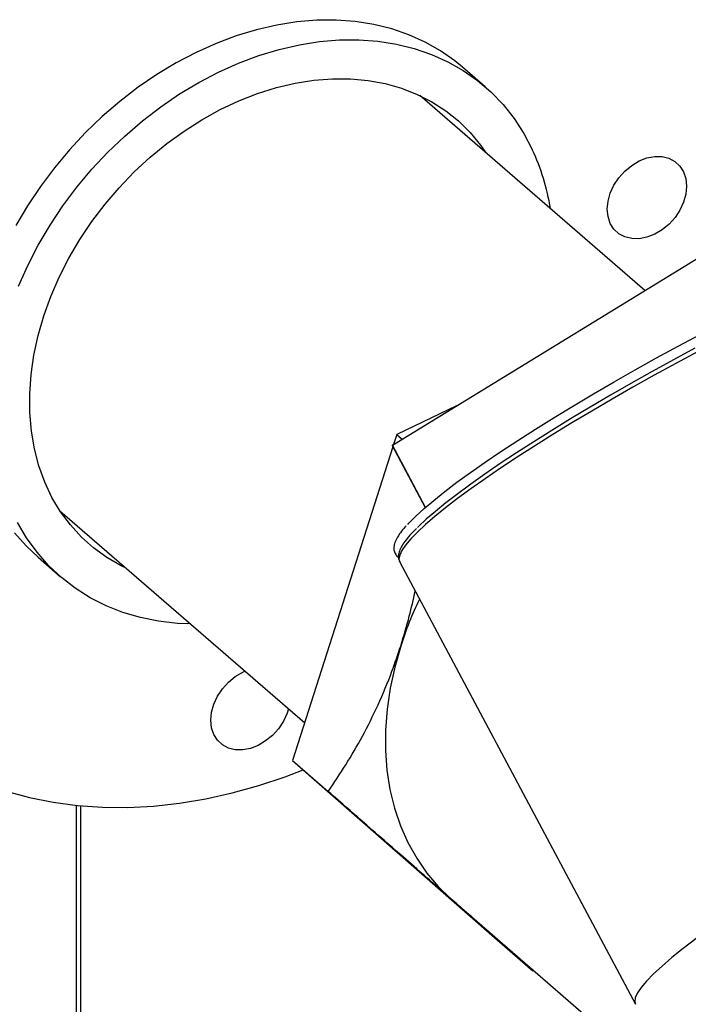
# Model space of a CAD drawing. Extents: x 19.1 to 29.8, y 0.6 to 8.7.
# Drawn here: x 24.4 to 24.6, y 6.1 to 6.3 of the extents above; entities that cross this region are included whole.
import ezdxf

# ---------------------------------------------------------------- set-up
doc = ezdxf.new("R2010")
doc.units = 0
doc.header["$MEASUREMENT"] = 0
doc.layers.get('0').update_dxf_attribs({"linetype": 'CONTINUOUS'})
doc.layers.add('D7', color=7, linetype='CONTINUOUS')

# ---------------------------------------------------------------- blocks, each defined once
blk = doc.blocks.new('A$C514540B1')
for p, q in [((3.58973399517982, 3.249872487707974), (3.58587984296728, 3.253210281434086)), ((3.616987523754652, 3.215108585100545), (3.578576777634737, 3.248373267018707)), ((3.573903181674602, 3.188720036188416), (3.635709251524233, 3.226575429200528)), ((3.584864179692914, 3.195433506255986), (3.574639783699894, 3.190561325519172)), ((3.574639783699894, 3.190561325519172), (3.574088621810319, 3.188833621701951)), ((3.574639783699894, 3.190561325519172), (3.57558000206906, 3.189747072526369)), ((3.573838465637486, 3.188666954290345), (3.579493711254067, 3.17805732848545)), ((3.579557244384205, 3.178112750342603), (3.573903181674602, 3.188720036188416)), ((3.573961691149314, 3.188435790693773), (3.556879906417088, 3.134892695483325)), ((3.517203051040489, 3.17750505298401), (3.55894242538379, 3.141357694464638)), ((3.51345899969801, 3.1695858314562), (3.51731315191055, 3.166248037730087)), ((3.575150690685291, 3.168765673640942), (3.615366915508226, 3.093317158659003)), ((3.556879906417088, 3.134892695483325), (3.562964241739273, 3.129623506529173)), ((3.556879906417088, 3.134892695483325), (3.591770426998757, 3.10431331413028)), ((3.519943113813198, 3.127264728790624), (3.519943113813198, 2.708814963200504)), ((3.520745257649885, 2.70904653629334), (3.520745257649885, 3.127185590613133)), ((3.583886572803024, 3.11132263312077), (3.584021039707409, 3.111205454368334)), ((3.584021039707409, 3.111205454368334), (3.669467295063484, 3.037206826571722)), ((3.591770426998757, 3.10431331413028), (3.597854762320942, 3.099044125176129)), ((3.598020269739045, 3.099081770050925), (3.597854762320942, 3.099044125176129))]:
    blk.add_line(p, q)
at = {"flags": 128}
for points in [[(3.508047976949875, 3.129673422396278), (3.51198638387045, 3.128604975232284), (3.516041221517426, 3.127792420857527), (3.520200042387692, 3.127238299769732), (3.524449975593683, 3.12694431578478), (3.528777896217136, 3.126911384924934), (3.533170340632239, 3.127139584513206), (3.537613760536289, 3.127628215921074), (3.542094522949675, 3.128375793983876), (3.546598656185239, 3.129379978960779), (3.55111227323269, 3.130637677586114), (3.555621402404881, 3.132144988888854), (3.558683149463299, 3.133312284444163)], [(3.58587984296728, 3.253210281434086), (3.58458140750642, 3.254274920227029), (3.582123660718139, 3.255999107223872), (3.579496814176679, 3.257490783394271), (3.576714416184736, 3.258742142631416), (3.57379103116773, 3.259746677695942), (3.570741900966212, 3.260499145947154), (3.567582860158964, 3.260995608406575), (3.564330420739921, 3.261233496540512), (3.56100160276435, 3.261211584541046), (3.557613680318212, 3.260929958332147), (3.554184350871928, 3.260390096211726), (3.550731481249684, 3.259594806103912), (3.547273022952567, 3.25854823286877), (3.543827096835464, 3.257255850992587), (3.540411654399449, 3.255724398565243), (3.537044477791838, 3.253961845526385), (3.533743095129253, 3.251977369221312), (3.530524780497657, 3.24978135440097), (3.527406215244753, 3.247385200184002), (3.524403742010684, 3.244801435727534), (3.521533026020464, 3.242043527189212), (3.518808970407065, 3.239125842698481), (3.516245800888328, 3.236063602708424), (3.513856896413188, 3.232872757015243), (3.511654704484755, 3.229569960314156), (3.509650741160328, 3.226172434599443)], [(3.509435238470367, 3.173787155577306), (3.511416000326406, 3.171523514792574), (3.51345899969801, 3.1695858314562)], [(3.539484187201573, 3.158209076037969), (3.537225685140008, 3.158311325020093), (3.5340179551199, 3.158678767356726), (3.530911837370112, 3.159303641006806), (3.527923589853884, 3.16018270607375), (3.525068877796237, 3.161311403121838), (3.522362434976358, 3.162683792445893), (3.51981848711209, 3.164292776845667), (3.517450243798585, 3.166129933791932), (3.515270152538946, 3.168185721066462), (3.513289390682907, 3.170449361851194), (3.511518458165078, 3.17290911109852), (3.509966500089774, 3.17555212348605)], [(3.51013212809039, 3.215826593374928), (3.511709489233269, 3.219360070352161), (3.513504893372868, 3.22283464087333), (3.515508856697295, 3.226232166588044), (3.517711048625728, 3.229534963289131), (3.520099953100868, 3.232725808982313), (3.522663122619605, 3.23578804897237), (3.525387178233004, 3.2387057334631), (3.528257894223231, 3.241463642001421), (3.531260367457293, 3.244047406457891), (3.534378932710197, 3.246443560674858), (3.537597247341793, 3.2486395754952), (3.540898630004378, 3.250624051800274), (3.544265806611989, 3.25238660483913), (3.547681249048004, 3.253918057266475), (3.551127175165107, 3.255210439142658), (3.554585633462224, 3.256257012377799), (3.558038503084468, 3.257052302485614), (3.561467832530759, 3.257592164606035), (3.56485575497689, 3.257873790814935), (3.568184572952461, 3.2578957028144), (3.571437012371504, 3.257657814680463), (3.574596053178752, 3.257161352221042), (3.57764518338027, 3.25640888396983), (3.580568568397275, 3.255404348905303), (3.583350966389219, 3.254152989668159), (3.585977812930679, 3.252661313497759), (3.58843555971896, 3.250937126500919), (3.590711166512698, 3.248989376402607), (3.592792947900804, 3.246828248802527), (3.594670065241118, 3.244465031095044), (3.596332611337282, 3.241911988728738), (3.597771949146313, 3.239182462982855), (3.597771949146313, 3.239182462982855)], [(3.528470433221969, 3.167747280355314), (3.527641023065513, 3.168152664798815), (3.525205292269135, 3.169552766278936), (3.522939931379319, 3.171184475093817), (3.520858404021894, 3.173037939031738), (3.518973411730627, 3.175102048592033), (3.517296216532166, 3.177364368447525), (3.515836810299746, 3.179811281594253), (3.514604168783912, 3.182428115606871), (3.513605489520486, 3.185199081410803), (3.512846953922576, 3.188107546202315), (3.512333049865447, 3.191136017834007), (3.51206682571722, 3.19426624990099), (3.512049975015728, 3.197479467292614), (3.512282497760964, 3.200756300169848), (3.512763039122667, 3.204077051095523), (3.513488804763405, 3.207421787020938), (3.514455306807896, 3.210770350630418), (3.515656787227499, 3.214102620161825), (3.5170859638095, 3.217398541920339), (3.518734284187815, 3.220638298872292), (3.520591841166095, 3.223802413216405), (3.522647457394598, 3.226871855504779), (3.524888770047099, 3.229828164348524), (3.527302230820901, 3.232653541679256), (3.529873444644366, 3.235331024617828), (3.532586915646277, 3.237844507403502), (3.535426301186483, 3.240178857064728), (3.538374496532825, 3.242320043709373), (3.541413804214883, 3.244255178828338), (3.544525934024001, 3.24597263172628), (3.547692172367064, 3.247462078409847), (3.550893551620277, 3.24871458222973), (3.554110680775388, 3.24972256616166), (3.557324338177928, 3.250479994499821), (3.560515048142754, 3.250982292974717), (3.563663758369188, 3.251226459629198), (3.566751501233426, 3.251211019965056), (3.569759647819254, 3.250936068521534), (3.572670161948686, 3.250403246946158), (3.575465515505094, 3.249615772473691), (3.57812894246387, 3.248578384243122), (3.580644354215558, 3.247297318853559), (3.582996678273382, 3.245780270540736), (3.5851717735964, 3.244036377317506), (3.587156515266351, 3.242076118402616), (3.588938963841485, 3.239911278432044), (3.589844075139332, 3.238615469945899)], [(3.619914195494644, 3.23795456650996), (3.621084176110443, 3.237667554128427), (3.622109782625508, 3.23712261033655), (3.622951555608189, 3.236340669581087), (3.623577317839555, 3.235351839023), (3.623962767051623, 3.234194045462201), (3.62409333881898, 3.232911847816363), (3.623963867851216, 3.23155447645285), (3.62357935008496, 3.230174105617216), (3.622954603976297, 3.22882378691902), (3.622113593085643, 3.227555412056517), (3.621088663985716, 3.226417714604907), (3.619919191431272, 3.225454428818762), (3.618650054175014, 3.224702537146146), (3.617330195460497, 3.224191007909787), (3.616010167392197, 3.223939430181874), (3.614740860782156, 3.223957520107024), (3.613570880166357, 3.224244543073169), (3.612545273651293, 3.224789486865046), (3.61170341599172, 3.225571392591784), (3.611077738437253, 3.226560247593985), (3.610692204548293, 3.227718027295282), (3.610561717457827, 3.229000249385233), (3.610691188425591, 3.230357620748745), (3.611075706191841, 3.231737991584379), (3.611700452300504, 3.233088310282575), (3.612541463191157, 3.234356685145079), (3.613566392291084, 3.235494372012076), (3.614735864845535, 3.236457668382833), (3.616004917424895, 3.237209525026724), (3.617324860816304, 3.237721089291808), (3.618644804207719, 3.237972642575608), (3.619914195494644, 3.23795456650996)], [(3.576538107744419, 3.175205420000183), (3.57672575676385, 3.175410335642983), (3.577891445842397, 3.176592791470644), (3.579301092993099, 3.177888102106886), (3.580947837254698, 3.179290123682271), (3.582823840841904, 3.180791985788873), (3.584919898039587, 3.182386493695518), (3.587225995662408, 3.18406594437455), (3.589730899259848, 3.185822268136614), (3.592422580010719, 3.187646841382545), (3.595287992971144, 3.189531001214494), (3.598313396603004, 3.191465551994018), (3.60148404634505, 3.193441255509108), (3.604784719283806, 3.195448410864605), (3.608199443513342, 3.197477517277908), (3.61171178187508, 3.1995186291776), (3.615304730671298, 3.20156198321049), (3.618960892528982, 3.203597610645803), (3.622662704231317, 3.205615777134105), (3.626392208886202, 3.207606691132943)], [(3.625944180581342, 3.204668772180967), (3.622232725757456, 3.202670148437091), (3.61855552518648, 3.200648628974295), (3.614929871444957, 3.198613700661119), (3.611372783899682, 3.196574863230537), (3.607900777366083, 3.19454162600507), (3.60453021391541, 3.192523496552227), (3.601276683937328, 3.19052994314084), (3.598155638176856, 3.188570301994499), (3.595181403890315, 3.18665369085966), (3.592368070912926, 3.184789095437543), (3.589728823833227, 3.182985247163563), (3.587275870415731, 3.181250531980663), (3.585020754109372, 3.17959320051166), (3.582974054638633, 3.178020837073658), (3.581145299816626, 3.176540856394854), (3.579543050221972, 3.175160210520301), (3.578174707155945, 3.173885354543126), (3.577046887138678, 3.172722178302091), (3.576164656307135, 3.171676222868592), (3.575532260228471, 3.170752312600207), (3.575152612328679, 3.169954802621595), (3.575027440557271, 3.169287409470703), (3.575150690685291, 3.168765673640942)], [(3.625516499689979, 3.205261889540049), (3.621838819727415, 3.203280417930451), (3.618195798223148, 3.201276407203832), (3.61460464307681, 3.19925938329229), (3.611082337866527, 3.197238736807792), (3.607645517873301, 3.195224152976426), (3.60431042470281, 3.193225048139028), (3.60109269763295, 3.191250890564427), (3.598007618054957, 3.189310967587989), (3.595069682578938, 3.187414509352065), (3.592292909462778, 3.185570367992757), (3.589690300841674, 3.183787377516706), (3.587274028691468, 3.18207383591507), (3.58505569844889, 3.180437884689662), (3.583045743173741, 3.178887298680594), (3.581253570213562, 3.177429316712498), (3.579687668569662, 3.176070820772976), (3.578355475331975, 3.174818311568495), (3.578194403219669, 3.1746581564966)], [(3.575321251153589, 3.154446638815217), (3.574294205131366, 3.150836177816259), (3.573517802709262, 3.147230594494044), (3.572996193054969, 3.143649990726238), (3.572732339859712, 3.140114401372826), (3.572727767307548, 3.136643615097651), (3.572982560075367, 3.133257068522301), (3.573495109302222, 3.129973645878432), (3.57426270532757, 3.126811744270444), (3.575281029629927, 3.123789042333912), (3.576544324180638, 3.120922432693085), (3.578045560797669, 3.118227943833772), (3.579776271791836, 3.115720638292063), (3.581726973351238, 3.113414586690332), (3.583886572803024, 3.11132263312077)], [(3.556193987548113, 3.14373796107103), (3.55594800117705, 3.142965746872486), (3.555323255068394, 3.141615428174289), (3.554482244177741, 3.14034704801948), (3.553457315077814, 3.139209355860177), (3.552287842523363, 3.138246070074031), (3.551018789944003, 3.137494208137833), (3.549698846552587, 3.136982649165057), (3.548378903161179, 3.136731095881256), (3.547109511874254, 3.136749166654599), (3.545939531258448, 3.137036184328439), (3.544913924743391, 3.137581128120313), (3.544072151760709, 3.138363063583472), (3.543446389529343, 3.139351894141559), (3.543060940317275, 3.140509692994664), (3.542930368549918, 3.141791890640501), (3.543059839517682, 3.143149262004014), (3.543444357283938, 3.144529632839648), (3.544069188069493, 3.145879970689651), (3.544910114283255, 3.147148326400349), (3.545935128060066, 3.148286043003765), (3.547104600614517, 3.149249334082215), (3.548373653193877, 3.150001190726107), (3.548758340313924, 3.150177446831353)], [(3.635727228194007, 3.111420147910682), (3.633483873502676, 3.109942710124096), (3.630684740646892, 3.10804825849033), (3.628083130008775, 3.106225877926874), (3.625692129340905, 3.104484779976366), (3.623523667118519, 3.102833763906413), (3.621588864346577, 3.101281163026586), (3.619897500299381, 3.099834821004254), (3.618457927843586, 3.098502025082021), (3.61727749682273, 3.097289522452179), (3.616362300026516, 3.096203415170534), (3.615716674719039, 3.095249203254791), (3.615344173383249, 3.09443169445295), (3.615246628765142, 3.093755023657525), (3.615366915508226, 3.093317158659003)]]:
    blk.add_lwpolyline(points, dxfattribs=at)
for centre, radius, start, end in [((3.56310135029053, 3.223071135778952), 0.03823120831584848, 9.038620389850722, 24.92415715421841), ((3.573957383508088, 3.188587963771941), 0.0001427619064992124, 112.3129917792851, 146.4061260455888), ((3.635833036940717, 3.135045325591679), 0.06354594537769621, 154.4356765615977, 162.2230894930114)]:
    blk.add_arc(centre, radius, start, end)
for points, knots in [([(5.760895178172333, 3.212510382123347), (5.747887730152449, 3.223772347595028), (5.721466865821817, 3.246647769535476), (5.681627898173282, 3.281147881687913), (5.641380067255255, 3.316005389744888), (5.601131095008739, 3.350867978706549), (5.560882742181342, 3.385731649896301), (5.520641188819503, 3.420591162013143), (5.480362056982237, 3.455483000978044), (5.444414026712927, 3.486622336749388), (5.412667909162138, 3.514120708708345), (5.385036938408533, 3.538053311184033), (5.35702337316765, 3.562315729893371), (5.32872455773299, 3.586823638233089), (5.299226331666105, 3.612368150897689), (5.26862400374425, 3.638864195434889), (5.244420562101645, 3.659800038386722), (5.22771610755747, 3.674249361073308), (5.218701732040849, 3.682042533225877), (5.211139484440523, 3.688587946791315), (5.204970504575627, 3.69387675477865), (5.200220711457618, 3.698055284654452), (5.195145543258043, 3.702034125957873), (5.189272682083207, 3.705959553126865), (5.182642730143051, 3.709776903309058), (5.175288198227427, 3.713390719628709), (5.167728859542436, 3.716578798910469), (5.160116234719794, 3.71934072446261), (5.152596587332106, 3.721695885966767), (5.145136970282643, 3.723712077018195), (5.137454624701277, 3.725487347093746), (5.129216248181436, 3.727077754548793), (5.12020816457192, 3.728468431596515), (5.111038431223129, 3.729514804492903), (5.101842987696301, 3.730221697241481), (5.092748253081822, 3.730602638672494), (5.083280240651348, 3.730654297890933), (5.073518075450146, 3.730344344430108), (5.063562941875901, 3.729640954524457), (5.053566133130786, 3.728534694249683), (5.043662535810157, 3.727030677697282), (5.033997949676305, 3.725139577585328), (5.024654870638614, 3.722871785534373), (5.015657996679892, 3.720226747408661), (5.006496332211825, 3.71759890450842), (4.997251183489503, 3.714920123805161), (4.974139445402031, 3.708232488606085), (4.93918136882543, 3.698156968383185), (4.892595861662116, 3.684722152189176), (4.845654549681868, 3.671184671341045), (4.796564599922618, 3.657025505629322), (4.74524280805641, 3.642221632265644), (4.688654901659802, 3.625896966855572), (4.626796782343803, 3.608050243785533), (4.559600833320474, 3.588661167489094), (4.492645775326544, 3.569339770560741), (4.288754253285603, 3.510496179611531), (3.831415742940628, 3.378458430481858), (3.120655131349508, 3.173170486076975), (2.293156851674922, 2.934304972073859), (1.72992264770572, 2.771739845278039), (1.430913796941468, 2.685415993779737), (1.395849691335449, 2.675292852240053), (1.360212930626815, 2.665004176387398), (1.323969878022531, 2.654540165894437), (1.28712086049201, 2.643900882187757), (1.252860358521474, 2.634008773323961), (1.221476167874933, 2.624946634524822), (1.193353679098458, 2.616826335481144), (1.165645573866335, 2.60882471138284), (1.144349274646984, 2.602679112197267), (1.12931491484315, 2.598341987504096), (1.120445160147987, 2.595782724051269), (1.111709022251496, 2.593258075352701), (1.103114827523243, 2.590778679770758), (1.094612424069652, 2.58829494633081), (1.085651056680938, 2.586205206644986), (1.076258223473779, 2.584462401346052), (1.066459720236288, 2.583109527642497), (1.056342939780436, 2.582161274800313), (1.046013829562249, 2.58165170107808), (1.035613844469076, 2.581590405894246), (1.025292166905182, 2.58198388209248), (1.015182712848564, 2.582813474716295), (1.005397127487825, 2.584054307466671), (0.9960369615630214, 2.585671975744234), (0.9871824776300855, 2.587616900644319), (0.9789052830456413, 2.589846547891698), (0.9712490379967988, 2.592306238875818), (0.9642361099233554, 2.594947321815763), (0.9578814412325585, 2.597734413768489), (0.9520767822133251, 2.600676369902323), (0.9467514781106274, 2.603805101817168), (0.9417538268542742, 2.60720433443475), (0.9371330447118922, 2.610963716223323), (0.9325522950323233, 2.615064216273126), (0.9275255374732296, 2.619412103331419), (0.9221889756845982, 2.624047519216827), (0.9165362147864755, 2.628942652460577), (0.9108226463180742, 2.633901505817335), (0.9050681878081832, 2.638899279966505), (0.8992848051240898, 2.643922249081482), (0.8932655802106595, 2.649144444921044), (0.887084543787168, 2.654498821211322), (0.8809462938741817, 2.659812755110358), (0.875062916345648, 2.664908651119211), (0.869739943580953, 2.669523545987602), (0.8649559796272541, 2.673678057590489), (0.8606863353392811, 2.677392267367695), (0.8567267863562193, 2.680837230126628), (0.8530793017788127, 2.684007569243012), (0.8497434224229821, 2.686900786684664), (0.8467215821061274, 2.689516613393957), (0.8440460453678114, 2.691819709818366), (0.8419154006927627, 2.693663019913074), (0.8403242634226729, 2.6951440761334), (0.8391082486730497, 2.696317753611901), (0.8378653566888516, 2.69756102485802), (0.8363925830191334, 2.699092922818626), (0.8346296687562571, 2.701013896394747), (0.8325732188884842, 2.703377390164802), (0.8302200756979232, 2.706247324422849), (0.8276487018327572, 2.709594452250711), (0.8248504334086064, 2.713489363022352), (0.8218378207068753, 2.717985983599916), (0.8185563116942589, 2.723272952263596), (0.8150381048616069, 2.729420872495627), (0.8115589405643249, 2.736052171315937), (0.8081769256810745, 2.743081596024152), (0.804936663953761, 2.750401830593517), (0.8017010672065226, 2.758399993524751), (0.7985361275829703, 2.767048837412593), (0.7955084921453803, 2.776287883663024), (0.7926937437365282, 2.786034102172112), (0.7901665706905305, 2.796177750906446), (0.7879946560513673, 2.80659542501986), (0.786399201472328, 2.816253070712886), (0.7852908224131312, 2.82504426105945), (0.7845818829415521, 2.83292043477617), (0.7841535630348986, 2.840707569381803), (0.784073482739089, 2.849941258552139), (0.7841143444023828, 2.860954897397412), (0.7840911370080832, 2.874073310237583), (0.784089442789849, 2.887733813352003), (0.7840900952016412, 2.901924651648079), (0.7840932096944613, 2.911554826854267), (0.7840947952864852, 2.916457560588096)], [0, 0, 0, 0, 0.01201142877986982, 0.02439773964305718, 0.03678531447001897, 0.04917306993265356, 0.06155992265200213, 0.0739454813244787, 0.08632855719776952, 0.0987507854414182, 0.1071384930546942, 0.1156427099692631, 0.12426594904938, 0.1330043281973537, 0.1417805918772043, 0.1514538026789162, 0.161143198757331, 0.1639706118752999, 0.166747193388239, 0.1693874394633567, 0.1708869093488861, 0.1723459732289005, 0.173779655664919, 0.1751962407553511, 0.1768231720565284, 0.1783971969561441, 0.1799062508333853, 0.1813418749988197, 0.1826964033137577, 0.1839639686924158, 0.1852202711925298, 0.186572110799767, 0.1880177466903537, 0.1895541494873305, 0.1909009728584629, 0.192304854335309, 0.1937619959278015, 0.195268415941706, 0.1968180081104437, 0.1984013518209201, 0.1999932255380875, 0.2015938220612449, 0.203189211739436, 0.2047817531154731, 0.2064079520714684, 0.2080611447769539, 0.2097082577967438, 0.2187211660621906, 0.2266694881606561, 0.234516023632637, 0.2437242513649935, 0.2528262139261599, 0.2618676568901448, 0.2738822766517793, 0.2857947566099104, 0.2976827998717911, 0.3095705118890668, 0.3944771672711577, 0.5415009797004243, 0.6885607797211092, 0.8356059466210487, 0.8417412461575036, 0.8479668130843121, 0.8543007040528373, 0.8607428740987002, 0.8672932631979575, 0.8739518715058995, 0.8790147701863931, 0.8840328881838341, 0.8889504456571393, 0.8937905251585367, 0.8953858135565985, 0.8969636623957989, 0.8985181130376787, 0.9000435230394416, 0.9015443095066777, 0.9030607763547354, 0.9046007137892411, 0.9061637099738734, 0.9077470238642661, 0.9093462696055468, 0.9109490887486612, 0.9125424849181155, 0.9141200954317743, 0.9156758353499015, 0.9172033339952582, 0.9186966257771194, 0.9201500293881875, 0.9215588867034664, 0.9229194990193018, 0.9242315956874732, 0.925497422291367, 0.9267795128143662, 0.9280823190732014, 0.929455002741182, 0.9309181362692069, 0.9324873263873643, 0.9341576877929423, 0.9359210307193657, 0.9377689112959581, 0.9395001057369013, 0.9413010104751951, 0.9431738659268414, 0.9451202728190277, 0.9470649859072616, 0.9488925483116744, 0.9506008974968135, 0.9520220385412498, 0.9533477153114219, 0.9545769758233789, 0.9557092433305159, 0.9567444522293319, 0.9576829279100344, 0.9585245896529274, 0.9592313863829607, 0.9596798078631642, 0.9600357866807123, 0.9604196066644992, 0.9608941764389559, 0.9614610266727162, 0.9621220576445794, 0.9628797006946651, 0.9637394257799761, 0.9646285575316987, 0.9656259793306987, 0.9667346166963195, 0.9679566018585044, 0.9692935238145902, 0.9704961955921233, 0.9717787288303184, 0.9731389315571862, 0.9745726932929867, 0.9760743862044385, 0.9776366285665596, 0.9792506179899841, 0.9809076987656478, 0.9826015545393447, 0.9838936131267919, 0.9852017505375156, 0.986525152868575, 0.9878632380943478, 0.9900874212856295, 0.9924212582546574, 0.9948536189266053, 0.9973799712304857, 1, 1, 1, 1]), ([(0.7632617375235498, 2.916405985277116), (0.7632633946934533, 2.91068908141047), (0.7632666260047998, 2.89954170519908), (0.7632700564353954, 2.88325444702907), (0.763252790377571, 2.867822486450335), (0.7632699767733584, 2.855441858632772), (0.7632331415740623, 2.845937572730794), (0.7633891684825613, 2.838838322572871), (0.7638114438398702, 2.831599631296711), (0.7645349407621751, 2.8234682081183), (0.7656458187623301, 2.814492680500893), (0.7672074708010328, 2.804780244504111), (0.7690679705811689, 2.795303605486804), (0.7711716637678734, 2.786180712977862), (0.7734577380333079, 2.777502859458819), (0.775870333269367, 2.769337157247774), (0.7783518660351163, 2.761727951216702), (0.7808501918206616, 2.754702398520182), (0.7834639719897254, 2.747898290754579), (0.7861506771810269, 2.741412950727969), (0.7888581110075776, 2.735332549042338), (0.791363539164287, 2.7300493323997), (0.7937270909183951, 2.725333392834667), (0.7967318594183155, 2.719636960390916), (0.8005830860863057, 2.712846228164466), (0.8053974912607273, 2.705142656122009), (0.8097561262361452, 2.698848044851148), (0.8135401799753623, 2.693829316533404), (0.8166013119881228, 2.690032305095229), (0.8195074591016507, 2.686667361580332), (0.8221364967893336, 2.683816586630701), (0.8244330472778572, 2.681473724869115), (0.8264424791856868, 2.679535993283248), (0.8283252125315457, 2.677811323039277), (0.8302528863795047, 2.676140498423571), (0.8326281155309729, 2.674071451447709), (0.8355049662955807, 2.671577933022462), (0.8389285083049174, 2.668617212843102), (0.8435703730967816, 2.664611436072912), (0.8494164632170609, 2.659573582587528), (0.8564484078063401, 2.653500362856773), (0.8637501095263502, 2.647178536685761), (0.8713311249530022, 2.640608083646129), (0.8791988554044181, 2.633789897846303), (0.8873569757297872, 2.626733140025794), (0.8957490114083839, 2.619483338958118), (0.9032541045716158, 2.612993671659397), (0.9097235574002553, 2.60738940678001), (0.9150806243715266, 2.602742400850667), (0.9203520887282579, 2.598217397982692), (0.9254540039606027, 2.593737736140008), (0.9309484294731831, 2.589408059712379), (0.9371430275610564, 2.585325716638318), (0.9438862142475415, 2.581493311976777), (0.9510877186377087, 2.577967348988083), (0.9586240686514103, 2.574781140773695), (0.9663896298789894, 2.571961191553255), (0.9742711547171012, 2.569510793236395), (0.9822724341349343, 2.567392753653682), (0.9905231894168338, 2.565559642846369), (0.9991796207148909, 2.563983691170018), (1.008308786984834, 2.562682372925853), (1.017859417417128, 2.561694702477545), (1.027762498489473, 2.56104961406486), (1.037937727326856, 2.560783380418648), (1.048289226545336, 2.560919529625026), (1.058712347570946, 2.561473333455545), (1.069543303058062, 2.562501407012942), (1.080625693522151, 2.564063279373022), (1.091767223940671, 2.566195069324364), (1.102384567301641, 2.568823587574919), (1.112545476047991, 2.571836048845993), (1.126259064867291, 2.575762119987256), (1.143439287835399, 2.580737876597798), (1.169478895864117, 2.588251996337397), (1.200803899610392, 2.597292776584759), (1.23954465263931, 2.608472848713862), (1.280130853387817, 2.620186801304792), (1.322509418138992, 2.632418278801749), (1.375272894321199, 2.647647465270396), (1.438367979648667, 2.665859420188204), (1.511735007086486, 2.687037204298258), (1.689904573012917, 2.738468749939436), (2.074820163516961, 2.849591496123543), (2.84840167423345, 3.072950299553153), (3.647019339946112, 3.303383226764077), (4.229472766638125, 3.471490485140123), (4.414077393716525, 3.524789239681695), (4.459535681008184, 3.53791478367091), (4.50499197194852, 3.551040427728377), (4.550445768919552, 3.564166446538509), (4.595897228194907, 3.577292535612436), (4.641345725416116, 3.590418775137589), (4.68692728226425, 3.603584438476545), (4.727472040249594, 3.615296221131131), (4.763129966547126, 3.625597025240634), (4.793921877552123, 3.634492674595449), (4.825166360689941, 3.643519692104952), (4.856863201210523, 3.652677974496617), (4.889000354803372, 3.661964237878047), (4.921284803183148, 3.67129425151288), (4.949739342872306, 3.679516884523212), (4.97413039986327, 3.686566856610829), (4.994495600557727, 3.6924376877258), (5.010559377895298, 3.697065515182204), (5.022369073585836, 3.700461666562055), (5.029979631132051, 3.702710515203619), (5.037895382995181, 3.704672677301497), (5.046135895130426, 3.706349185431762), (5.054692989544868, 3.707717460487833), (5.063932589923141, 3.708810567222321), (5.073837839318081, 3.709555237850505), (5.084344370722313, 3.709880684178068), (5.09490818779399, 3.709749470839453), (5.105323263027906, 3.709156836504759), (5.115389404195064, 3.708140387577825), (5.124948529656329, 3.706740499518861), (5.133919458408435, 3.70501367506153), (5.142247288812946, 3.703015337105337), (5.14989873119584, 3.700799115501358), (5.156870040020458, 3.698424702950268), (5.163164993502214, 3.695939546487106), (5.169158328970475, 3.693232053874712), (5.174770499934361, 3.690325398491598), (5.179936076947229, 3.687228613834914), (5.184509138519275, 3.68408370513358), (5.18865309931364, 3.680751658872564), (5.192680964157006, 3.677151461934823), (5.197075328516661, 3.673347231046248), (5.202376669988226, 3.668730029298303), (5.208690813048236, 3.66325289873598), (5.216048210677613, 3.656872447469929), (5.223850260909622, 3.650108259443608), (5.231764009916148, 3.643246946945784), (5.239769186789346, 3.636307078851132), (5.24784795109445, 3.629305345998705), (5.256238401433322, 3.622035070171068), (5.264792980231526, 3.614622835525769), (5.27336175674013, 3.607199488193938), (5.281853141199662, 3.59984323162736), (5.290265884875545, 3.592555828633667), (5.301433601924494, 3.582882245661266), (5.315272773354707, 3.570895828011472), (5.33169922990183, 3.556669463259478), (5.347790096133956, 3.542734670418513), (5.363543472871079, 3.529093009570309), (5.378963673256656, 3.515740230368273), (5.394141636061683, 3.502597517251897), (5.448735936303926, 3.45532568167387), (5.542817812804373, 3.373872481229062), (5.641885256935979, 3.288094765332231), (5.705117395307255, 3.233329924364625), (5.723824671488252, 3.217125730260359), (5.732535079439735, 3.209580797486203)], [0, 0, 0, 0, 0.003045221658131044, 0.005937869913873369, 0.008679152077809994, 0.01128010748980907, 0.01253244646397826, 0.013765546937413, 0.01499619854131873, 0.0162187376526698, 0.01782523086824556, 0.01939184236771908, 0.02090707001993005, 0.02236120181864863, 0.02374700443225219, 0.02506029351427335, 0.02629752949890968, 0.02745595841847153, 0.02853364117257459, 0.02971831221660835, 0.03078339404231686, 0.03172808879537712, 0.0325612911403566, 0.03338084058665945, 0.03494169763213674, 0.03653690604305188, 0.0381573722662311, 0.03912038315940457, 0.04008587315788441, 0.04098555100686388, 0.04177380268204268, 0.04246653119642037, 0.04305287445065108, 0.04357450258984482, 0.04415039417668491, 0.04479186520363113, 0.04573033420167399, 0.04677954784934957, 0.04793783841804267, 0.05002186671676549, 0.05218276109507608, 0.05442354204034668, 0.05674577972581558, 0.05915137053345695, 0.06164217575154261, 0.06421510891475227, 0.06682330601680678, 0.0685021148822762, 0.070134098954095, 0.07172780391228475, 0.07328968414832344, 0.07484574153273588, 0.07641271758126823, 0.0779746998466656, 0.07951710113527093, 0.08102758765932377, 0.08249661474982693, 0.08391733864459723, 0.08528601819590383, 0.08665320333328969, 0.08806772936786782, 0.08952719774857708, 0.09102840579019565, 0.09256720087794756, 0.09413824291796966, 0.09573573997393864, 0.097353562896929, 0.09898466732643464, 0.1008340957893878, 0.1026773740734494, 0.1044998512075875, 0.1063105031905646, 0.1081417579805146, 0.1118082673275936, 0.1154848643348039, 0.1220363609299023, 0.1285258702882833, 0.1361632780881165, 0.1437047151600193, 0.1511561841614788, 0.1643466328016808, 0.1774066318919491, 0.1903457254310178, 0.2595187236100531, 0.3830237862501198, 0.6036074522495078, 0.6860347519702602, 0.6941298593119978, 0.7022248159325184, 0.7103195916948695, 0.7184142167869597, 0.7265086309190834, 0.7346028039695393, 0.7426967058081345, 0.7508626782470891, 0.7562673492296045, 0.7617532583741571, 0.7673204361113146, 0.7729688223825717, 0.778698447620085, 0.7845023156526739, 0.7902332929909563, 0.7939076513160142, 0.7975338862906185, 0.8011028370649734, 0.8024763898081698, 0.8038292825947857, 0.8051855285570538, 0.8065537441151547, 0.8079360233135704, 0.8093328016296001, 0.8109378630948789, 0.812560753049377, 0.81419513880861, 0.8158205716720969, 0.8174066441996899, 0.8189456583188185, 0.8204317312567703, 0.8218608770643582, 0.8232302199850192, 0.8245381955874167, 0.8257834131155216, 0.8269655430697878, 0.8283064395975831, 0.8295594622694804, 0.830744121599578, 0.8319615347420602, 0.833245371392679, 0.834617547758681, 0.836079092086161, 0.8382283944354114, 0.8405253395881171, 0.8429516320399572, 0.8455057072053659, 0.8478986362088409, 0.8504019689098216, 0.8530164607491374, 0.8556910776218111, 0.8583421724690921, 0.8609684338203811, 0.8635697712207586, 0.8661461093958994, 0.8713260432428328, 0.8764008546461296, 0.8813698958821035, 0.8862325946382347, 0.8909884389287361, 0.895643309578762, 0.9002746595016542, 0.9414961950429948, 0.982692822662357, 0.99194150053482, 1, 1, 1, 1]), ([(3.576253612985013, 3.174966267197545), (3.575975687645695, 3.174647178778706), (3.575381541131065, 3.173965034169737), (3.574742257288158, 3.173023507658995), (3.574310634374612, 3.172149426776453), (3.574126098977132, 3.171372076523538), (3.574161621495477, 3.170664908967272), (3.574446264283658, 3.170045245995329), (3.574748525906138, 3.16968496788155), (3.574952753175516, 3.169578241504091), (3.574959283205914, 3.169574828999526)], [0, 0, 0, 0, 0.1491397346484343, 0.3188297035130848, 0.4920883713543979, 0.6345892401008623, 0.7568101438897168, 0.8733426329746771, 0.9959502153697117, 1, 1, 1, 1]), ([(3.578006180344495, 3.1745203015917), (3.577704003584032, 3.174214232068717), (3.577017260773445, 3.173518642361138), (3.576203173793523, 3.172541573414479), (3.575519170896193, 3.171555867106745), (3.57509064554776, 3.170683386623963), (3.574912565700366, 3.169908287578986), (3.574924205617265, 3.169264545560876), (3.575095789806106, 3.168929017142847), (3.575162818794972, 3.168797943698671)], [0, 0, 0, 0, 0.1335815700554903, 0.3035845070329024, 0.4758471035919126, 0.6517385176249059, 0.7963911001666518, 0.9204606276779138, 1, 1, 1, 1]), ([(3.575321251153589, 3.154446638815217), (3.575834626831593, 3.156131704407966), (3.576763952576052, 3.159182053116621), (3.577472738094762, 3.162381968188654), (3.577789978185621, 3.163814194611746)], [0, 0, 0, 0, 0.5524173639453495, 1, 1, 1, 1]), ([(3.562964241739273, 3.129623506529173), (3.563972686181344, 3.131124213560153), (3.565989271241996, 3.134125175490059), (3.568841016913424, 3.139047372699729), (3.571494198245496, 3.144356640253281), (3.573671972293056, 3.149526456025291), (3.574836753975376, 3.153001270942585), (3.575321251153589, 3.154446638815217)], [0, 0, 0, 0, 0.209363134748029, 0.418663192704501, 0.6330558156126387, 0.8473676015023988, 1, 1, 1, 1]), ([(3.583886572803024, 3.11132263312077), (3.582817723472267, 3.112259160749902), (3.580679897765592, 3.114132327325356), (3.577168390977143, 3.117206153932374), (3.57346172771777, 3.120448592475978), (3.568748977817066, 3.12456920961837), (3.565182862305811, 3.127685031389615), (3.562964241739273, 3.129623506529172)], [0, 0, 0, 0, 0.1741518110264882, 0.3483243220194325, 0.527009818591109, 0.7057342251162007, 1, 1, 1, 1]), ([(3.597854762320942, 3.099044125176129), (3.597103958039099, 3.099706505108585), (3.595602567055259, 3.101031073018651), (3.592976633705085, 3.103342989464502), (3.589992637721281, 3.105966012596921), (3.58694183266141, 3.108644279304541), (3.584784097547704, 3.110535829727117), (3.583886572803024, 3.11132263312077)], [0, 0, 0, 0, 0.209361671571703, 0.4186626710341884, 0.6330561202736319, 0.8473671722395354, 1, 1, 1, 1])]:
    blk.add_open_spline(points, degree=3, knots=knots)

msp = doc.modelspace()

# ---------------------------------------------------------------- block references
at = {"layer": 'D7', "color": 7, "linetype": 'CONTINUOUS'}
msp.add_blockref('A$C514540B1', (20.93000484650026, 3.017823422994927), dxfattribs=at)

doc.saveas('drawing.dxf')
